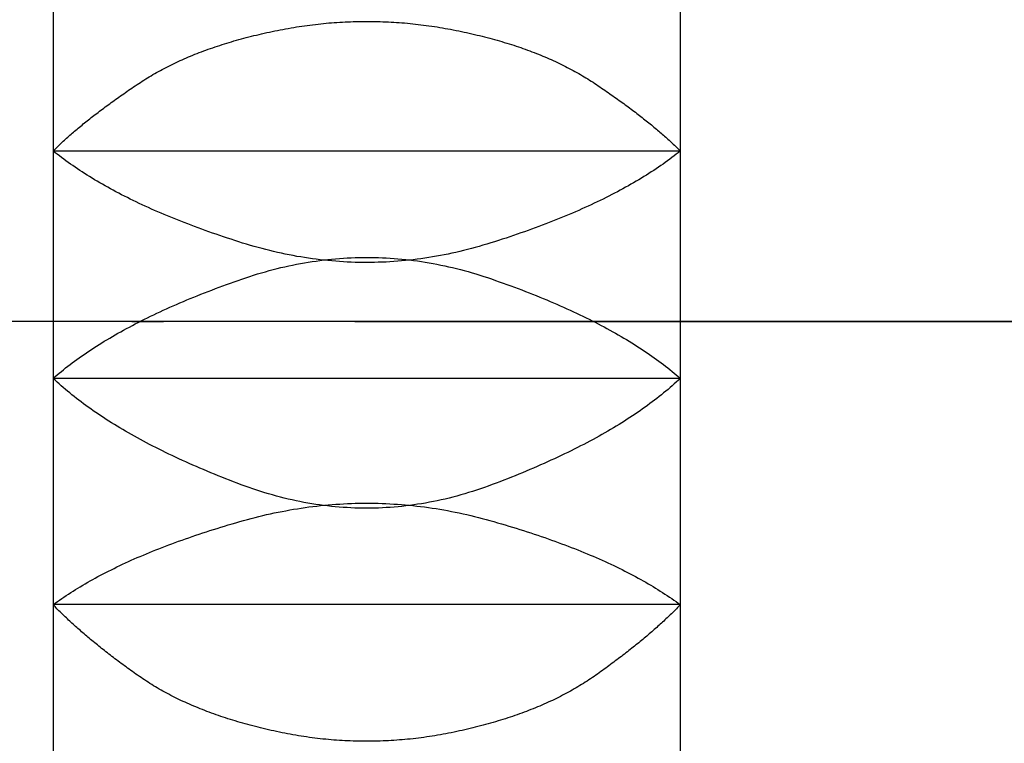
# Model space of a CAD drawing. Extents: x 14593 to 21793, y -12676 to 3708.
# Drawn here: x 19474 to 19478, y -3919 to -3916 of the extents above; entities that cross this region are included whole.
import ezdxf

# ---------------------------------------------------------------- set-up
doc = ezdxf.new("R2010")
doc.units = 0
doc.linetypes.add('ISO-10______-1', pattern=[4.699, 3.048, -0.762, 0.127, -0.762])
for name, color, linetype in [('__', 7, 'CONTINUOUS'), ('__-1-1', 7, 'CONTINUOUS'), ('_____3D-1', 7, 'CONTINUOUS'), ('___________2D', 7, 'CONTINUOUS'), ('CLASS1', 7, 'CONTINUOUS')]:
    doc.layers.add(name, color=color, linetype=linetype)

# ---------------------------------------------------------------- blocks, each defined once
blk = doc.blocks.new('____-182')
at = {"layer": 'CLASS1', "color": 17, "linetype": 'CONTINUOUS'}
for p, q in [((7839.9911, 3806.5725), (7839.9911, 3805.6794)), ((7842.4911, 3806.5725), (7842.4911, 3805.6794)), ((7842.4911, 3805.6794), (7839.9911, 3805.6794)), ((7839.9911, 3805.6794), (7839.9911, 3804.7731)), ((7842.4911, 3805.6794), (7842.4911, 3804.7731)), ((7979.8798, 3805), (7834.8911, 3805)), ((7839.9911, 3804.7731), (7839.9911, 3803.8713)), ((7842.4911, 3804.7731), (7839.9911, 3804.7731)), ((7842.4911, 3804.7731), (7842.4911, 3803.8713)), ((7839.9911, 3803.8713), (7839.9911, 3802.9914)), ((7842.4911, 3803.8713), (7839.9911, 3803.8713)), ((7842.4911, 3803.8713), (7842.4911, 3802.9914))]:
    blk.add_line(p, q, dxfattribs=at)
at = {"layer": 'CLASS1', "color": 17, "linetype": 'CONTINUOUS', "flags": 128}
for points in [[(7839.9911, 3805.6794), (7839.9949, 3805.6833), (7839.9988, 3805.6871), (7840.0027, 3805.691), (7840.0067, 3805.6949), (7840.0108, 3805.6988), (7840.0148, 3805.7027), (7840.019, 3805.7066), (7840.0231, 3805.7105), (7840.0274, 3805.7144), (7840.0316, 3805.7184), (7840.036, 3805.7224), (7840.0403, 3805.7263), (7840.0447, 3805.7303), (7840.0492, 3805.7343), (7840.0537, 3805.7383), (7840.0583, 3805.7423), (7840.0629, 3805.7464), (7840.0675, 3805.7504), (7840.0722, 3805.7544), (7840.0769, 3805.7585), (7840.0817, 3805.7626), (7840.0866, 3805.7667), (7840.0914, 3805.7708), (7840.0964, 3805.7749), (7840.1013, 3805.779), (7840.1064, 3805.7831), (7840.1114, 3805.7873), (7840.1166, 3805.7914), (7840.1217, 3805.7956), (7840.1269, 3805.7998), (7840.1322, 3805.8039), (7840.1375, 3805.8081), (7840.1429, 3805.8124), (7840.1483, 3805.8166), (7840.1537, 3805.8208), (7840.1592, 3805.8251), (7840.1647, 3805.8293), (7840.1703, 3805.8336), (7840.176, 3805.8379), (7840.1816, 3805.8421), (7840.1874, 3805.8464), (7840.1932, 3805.8508), (7840.199, 3805.8551), (7840.2048, 3805.8594), (7840.2108, 3805.8638), (7840.2167, 3805.8681), (7840.2227, 3805.8725), (7840.2288, 3805.8769), (7840.2349, 3805.8813), (7840.2411, 3805.8857), (7840.2473, 3805.8901), (7840.2535, 3805.8945), (7840.2598, 3805.8989), (7840.2662, 3805.9034), (7840.2725, 3805.9078), (7840.279, 3805.9123), (7840.2855, 3805.9168), (7840.292, 3805.9213), (7840.2986, 3805.9258), (7840.3052, 3805.9303), (7840.3119, 3805.9348), (7840.3186, 3805.9394), (7840.3254, 3805.9439), (7840.3322, 3805.9485), (7840.339, 3805.953), (7840.346, 3805.9576), (7840.353, 3805.962), (7840.36, 3805.9665), (7840.3671, 3805.9709), (7840.3743, 3805.9752), (7840.3815, 3805.9795), (7840.3888, 3805.9838), (7840.3962, 3805.9881), (7840.4036, 3805.9923), (7840.4111, 3805.9964), (7840.4187, 3806.0006), (7840.4263, 3806.0046), (7840.4339, 3806.0087), (7840.4417, 3806.0127), (7840.4495, 3806.0167), (7840.4573, 3806.0206), (7840.4652, 3806.0245), (7840.4732, 3806.0284), (7840.4812, 3806.0322), (7840.4894, 3806.036), (7840.4975, 3806.0397), (7840.5057, 3806.0434), (7840.514, 3806.0471), (7840.5224, 3806.0507), (7840.5308, 3806.0543), (7840.5393, 3806.0579), (7840.5478, 3806.0614), (7840.5564, 3806.0648), (7840.565, 3806.0683), (7840.5738, 3806.0717), (7840.5825, 3806.075), (7840.5914, 3806.0784), (7840.6003, 3806.0816), (7840.6093, 3806.0849), (7840.6183, 3806.0881), (7840.6274, 3806.0913), (7840.6365, 3806.0944), (7840.6457, 3806.0975), (7840.655, 3806.1005), (7840.6643, 3806.1036), (7840.6737, 3806.1065), (7840.6832, 3806.1095), (7840.6927, 3806.1124), (7840.7023, 3806.1152), (7840.712, 3806.118), (7840.7217, 3806.1208), (7840.7314, 3806.1236), (7840.7413, 3806.1263), (7840.7511, 3806.129), (7840.7611, 3806.1316), (7840.7711, 3806.1342), (7840.7812, 3806.1367), (7840.7913, 3806.1393), (7840.8015, 3806.1417), (7840.8118, 3806.1442), (7840.8221, 3806.1466), (7840.8325, 3806.1489), (7840.8429, 3806.1513), (7840.8535, 3806.1535), (7840.864, 3806.1558), (7840.8747, 3806.158), (7840.8854, 3806.1602), (7840.8961, 3806.1623), (7840.9069, 3806.1644), (7840.9177, 3806.1664), (7840.9285, 3806.1684), (7840.9393, 3806.1702), (7840.95, 3806.1721), (7840.9608, 3806.1738), (7840.9716, 3806.1755), (7840.9824, 3806.1771), (7840.9932, 3806.1787), (7841.004, 3806.1801), (7841.0148, 3806.1816), (7841.0255, 3806.1829), (7841.0363, 3806.1842), (7841.0471, 3806.1854), (7841.0579, 3806.1866), (7841.0687, 3806.1877), (7841.0795, 3806.1887), (7841.0902, 3806.1897), (7841.101, 3806.1906), (7841.1118, 3806.1914), (7841.1226, 3806.1921), (7841.1334, 3806.1928), (7841.1442, 3806.1935), (7841.155, 3806.194), (7841.1657, 3806.1945), (7841.1765, 3806.1949), (7841.1873, 3806.1953), (7841.1981, 3806.1956), (7841.2089, 3806.1958), (7841.2197, 3806.196), (7841.2304, 3806.1961), (7841.2412, 3806.1961), (7841.252, 3806.1961), (7841.2628, 3806.196), (7841.2736, 3806.1959), (7841.2844, 3806.1956), (7841.2952, 3806.1953), (7841.3059, 3806.195), (7841.3167, 3806.1945), (7841.3275, 3806.194), (7841.3383, 3806.1935), (7841.3491, 3806.1929), (7841.3599, 3806.1922), (7841.3706, 3806.1914), (7841.3814, 3806.1906), (7841.3922, 3806.1897), (7841.403, 3806.1887), (7841.4138, 3806.1877), (7841.4246, 3806.1866), (7841.4353, 3806.1855), (7841.4461, 3806.1843), (7841.4569, 3806.183), (7841.4677, 3806.1816), (7841.4785, 3806.1802), (7841.4893, 3806.1787), (7841.5, 3806.1772), (7841.5108, 3806.1755), (7841.5216, 3806.1739), (7841.5324, 3806.1721), (7841.5432, 3806.1703), (7841.5539, 3806.1684), (7841.5647, 3806.1665), (7841.5755, 3806.1645), (7841.5863, 3806.1624), (7841.597, 3806.1603), (7841.6077, 3806.1581), (7841.6184, 3806.1559), (7841.6289, 3806.1536), (7841.6394, 3806.1513), (7841.6499, 3806.149), (7841.6603, 3806.1467), (7841.6706, 3806.1443), (7841.6808, 3806.1418), (7841.691, 3806.1393), (7841.7012, 3806.1368), (7841.7112, 3806.1343), (7841.7213, 3806.1317), (7841.7312, 3806.1291), (7841.7411, 3806.1264), (7841.7509, 3806.1237), (7841.7607, 3806.1209), (7841.7704, 3806.1182), (7841.78, 3806.1153), (7841.7896, 3806.1125), (7841.7991, 3806.1096), (7841.8086, 3806.1066), (7841.818, 3806.1037), (7841.8273, 3806.1007), (7841.8366, 3806.0976), (7841.8458, 3806.0945), (7841.8549, 3806.0914), (7841.864, 3806.0882), (7841.8731, 3806.085), (7841.882, 3806.0818), (7841.8909, 3806.0785), (7841.8998, 3806.0752), (7841.9085, 3806.0718), (7841.9173, 3806.0684), (7841.9259, 3806.065), (7841.9345, 3806.0615), (7841.943, 3806.058), (7841.9515, 3806.0544), (7841.9599, 3806.0508), (7841.9683, 3806.0472), (7841.9766, 3806.0436), (7841.9848, 3806.0399), (7841.9929, 3806.0361), (7842.001, 3806.0323), (7842.0091, 3806.0285), (7842.0171, 3806.0246), (7842.025, 3806.0208), (7842.0328, 3806.0168), (7842.0406, 3806.0128), (7842.0483, 3806.0088), (7842.056, 3806.0048), (7842.0636, 3806.0007), (7842.0712, 3805.9966), (7842.0787, 3805.9924), (7842.0861, 3805.9882), (7842.0934, 3805.984), (7842.1007, 3805.9797), (7842.108, 3805.9754), (7842.1151, 3805.971), (7842.1223, 3805.9666), (7842.1293, 3805.9622), (7842.1363, 3805.9577), (7842.1432, 3805.9532), (7842.1501, 3805.9486), (7842.1569, 3805.9441), (7842.1637, 3805.9395), (7842.1704, 3805.935), (7842.1771, 3805.9305), (7842.1837, 3805.9259), (7842.1903, 3805.9214), (7842.1968, 3805.9169), (7842.2033, 3805.9125), (7842.2097, 3805.908), (7842.2161, 3805.9035), (7842.2225, 3805.8991), (7842.2287, 3805.8946), (7842.235, 3805.8902), (7842.2412, 3805.8858), (7842.2473, 3805.8814), (7842.2535, 3805.877), (7842.2595, 3805.8726), (7842.2655, 3805.8683), (7842.2715, 3805.8639), (7842.2774, 3805.8595), (7842.2833, 3805.8552), (7842.2891, 3805.8509), (7842.2949, 3805.8466), (7842.3006, 3805.8423), (7842.3063, 3805.838), (7842.3119, 3805.8337), (7842.3175, 3805.8294), (7842.323, 3805.8252), (7842.3285, 3805.8209), (7842.334, 3805.8167), (7842.3394, 3805.8125), (7842.3447, 3805.8083), (7842.35, 3805.8041), (7842.3553, 3805.7999), (7842.3605, 3805.7957), (7842.3657, 3805.7915), (7842.3708, 3805.7874), (7842.3758, 3805.7832), (7842.3809, 3805.7791), (7842.3858, 3805.775), (7842.3908, 3805.7708), (7842.3956, 3805.7667), (7842.4005, 3805.7627), (7842.4053, 3805.7586), (7842.41, 3805.7545), (7842.4147, 3805.7505), (7842.4193, 3805.7464), (7842.4239, 3805.7424), (7842.4285, 3805.7384), (7842.433, 3805.7344), (7842.4374, 3805.7304), (7842.4418, 3805.7264), (7842.4462, 3805.7224), (7842.4505, 3805.7184), (7842.4548, 3805.7145), (7842.459, 3805.7105), (7842.4632, 3805.7066), (7842.4673, 3805.7027), (7842.4714, 3805.6988), (7842.4754, 3805.6949), (7842.4794, 3805.691), (7842.4833, 3805.6871), (7842.4872, 3805.6833), (7842.4911, 3805.6794), (7842.4911, 3805.6794)], [(7842.4911, 3805.6794), (7842.4828, 3805.6728), (7842.4745, 3805.6663), (7842.4661, 3805.6598), (7842.4575, 3805.6533), (7842.4488, 3805.6468), (7842.44, 3805.6404), (7842.4311, 3805.6339), (7842.4221, 3805.6276), (7842.413, 3805.6212), (7842.4037, 3805.6149), (7842.3944, 3805.6086), (7842.3849, 3805.6023), (7842.3753, 3805.596), (7842.3656, 3805.5898), (7842.3558, 3805.5836), (7842.3459, 3805.5774), (7842.3358, 3805.5713), (7842.3257, 3805.5652), (7842.3154, 3805.5591), (7842.305, 3805.553), (7842.2945, 3805.547), (7842.2839, 3805.541), (7842.2732, 3805.535), (7842.2623, 3805.529), (7842.2514, 3805.5231), (7842.2403, 3805.5172), (7842.2291, 3805.5113), (7842.2178, 3805.5055), (7842.2064, 3805.4996), (7842.1949, 3805.4939), (7842.1833, 3805.4881), (7842.1715, 3805.4823), (7842.1597, 3805.4766), (7842.1477, 3805.4709), (7842.1356, 3805.4653), (7842.1234, 3805.4597), (7842.1111, 3805.454), (7842.0986, 3805.4485), (7842.0861, 3805.4429), (7842.0734, 3805.4374), (7842.0607, 3805.4319), (7842.0478, 3805.4264), (7842.0348, 3805.421), (7842.0216, 3805.4156), (7842.0084, 3805.4102), (7841.9951, 3805.4048), (7841.9816, 3805.3995), (7841.968, 3805.3942), (7841.9544, 3805.3889), (7841.9406, 3805.3836), (7841.9266, 3805.3784), (7841.9126, 3805.3732), (7841.8985, 3805.368), (7841.8842, 3805.3629), (7841.8698, 3805.3578), (7841.8554, 3805.3527), (7841.8408, 3805.3476), (7841.8261, 3805.3426), (7841.8112, 3805.3376), (7841.7963, 3805.3326), (7841.7812, 3805.3276), (7841.7661, 3805.3227), (7841.7508, 3805.3178), (7841.7354, 3805.3129), (7841.7199, 3805.3081), (7841.7045, 3805.3035), (7841.689, 3805.299), (7841.6736, 3805.2947), (7841.6581, 3805.2905), (7841.6427, 3805.2865), (7841.6272, 3805.2826), (7841.6118, 3805.2789), (7841.5963, 3805.2753), (7841.5809, 3805.2719), (7841.5654, 3805.2686), (7841.55, 3805.2655), (7841.5345, 3805.2625), (7841.5191, 3805.2597), (7841.5036, 3805.2571), (7841.4882, 3805.2545), (7841.4727, 3805.2522), (7841.4573, 3805.25), (7841.4418, 3805.2479), (7841.4264, 3805.246), (7841.4109, 3805.2443), (7841.3955, 3805.2427), (7841.38, 3805.2412), (7841.3646, 3805.2399), (7841.3491, 3805.2388), (7841.3337, 3805.2378), (7841.3182, 3805.237), (7841.3027, 3805.2363), (7841.2873, 3805.2358), (7841.2718, 3805.2354), (7841.2564, 3805.2351), (7841.2409, 3805.2351), (7841.2255, 3805.2351), (7841.21, 3805.2354), (7841.1946, 3805.2357), (7841.1791, 3805.2363), (7841.1637, 3805.2369), (7841.1482, 3805.2378), (7841.1328, 3805.2388), (7841.1173, 3805.2399), (7841.1019, 3805.2412), (7841.0864, 3805.2426), (7841.071, 3805.2442), (7841.0555, 3805.246), (7841.0401, 3805.2479), (7841.0246, 3805.2499), (7841.0092, 3805.2521), (7840.9937, 3805.2545), (7840.9783, 3805.257), (7840.9628, 3805.2596), (7840.9474, 3805.2624), (7840.9319, 3805.2654), (7840.9164, 3805.2685), (7840.901, 3805.2717), (7840.8855, 3805.2752), (7840.8701, 3805.2787), (7840.8546, 3805.2824), (7840.8392, 3805.2863), (7840.8237, 3805.2903), (7840.8083, 3805.2945), (7840.7928, 3805.2988), (7840.7774, 3805.3033), (7840.7619, 3805.3079), (7840.7465, 3805.3127), (7840.7311, 3805.3176), (7840.7158, 3805.3225), (7840.7006, 3805.3274), (7840.6856, 3805.3324), (7840.6706, 3805.3374), (7840.6558, 3805.3424), (7840.6411, 3805.3474), (7840.6265, 3805.3525), (7840.612, 3805.3575), (7840.5976, 3805.3627), (7840.5834, 3805.3678), (7840.5693, 3805.373), (7840.5552, 3805.3782), (7840.5413, 3805.3834), (7840.5275, 3805.3887), (7840.5138, 3805.3939), (7840.5003, 3805.3992), (7840.4868, 3805.4046), (7840.4735, 3805.4099), (7840.4602, 3805.4153), (7840.4471, 3805.4207), (7840.4341, 3805.4262), (7840.4212, 3805.4317), (7840.4085, 3805.4372), (7840.3958, 3805.4427), (7840.3832, 3805.4482), (7840.3708, 3805.4538), (7840.3585, 3805.4594), (7840.3463, 3805.465), (7840.3342, 3805.4707), (7840.3222, 3805.4764), (7840.3104, 3805.4821), (7840.2986, 3805.4879), (7840.287, 3805.4936), (7840.2755, 3805.4994), (7840.2641, 3805.5053), (7840.2528, 3805.5111), (7840.2416, 3805.517), (7840.2305, 3805.5229), (7840.2196, 3805.5288), (7840.2088, 3805.5348), (7840.198, 3805.5408), (7840.1874, 3805.5468), (7840.1769, 3805.5528), (7840.1666, 3805.5589), (7840.1563, 3805.565), (7840.1462, 3805.5711), (7840.1361, 3805.5773), (7840.1262, 3805.5835), (7840.1164, 3805.5897), (7840.1067, 3805.5959), (7840.0971, 3805.6022), (7840.0877, 3805.6084), (7840.0783, 3805.6148), (7840.0691, 3805.6211), (7840.0599, 3805.6275), (7840.0509, 3805.6339), (7840.042, 3805.6403), (7840.0333, 3805.6467), (7840.0246, 3805.6532), (7840.016, 3805.6597), (7840.0076, 3805.6663), (7839.9993, 3805.6728), (7839.9911, 3805.6794), (7839.9911, 3805.6794)], [(7839.9911, 3804.7731), (7839.9991, 3804.7801), (7840.0072, 3804.7871), (7840.0155, 3804.794), (7840.0239, 3804.8009), (7840.0324, 3804.8078), (7840.041, 3804.8147), (7840.0498, 3804.8215), (7840.0586, 3804.8283), (7840.0676, 3804.8351), (7840.0767, 3804.8418), (7840.0859, 3804.8486), (7840.0953, 3804.8553), (7840.1047, 3804.862), (7840.1143, 3804.8686), (7840.124, 3804.8752), (7840.1338, 3804.8818), (7840.1437, 3804.8884), (7840.1538, 3804.895), (7840.1639, 3804.9015), (7840.1742, 3804.908), (7840.1846, 3804.9145), (7840.1951, 3804.9209), (7840.2058, 3804.9274), (7840.2165, 3804.9338), (7840.2274, 3804.9402), (7840.2384, 3804.9465), (7840.2495, 3804.9528), (7840.2607, 3804.9591), (7840.2721, 3804.9654), (7840.2835, 3804.9717), (7840.2951, 3804.9779), (7840.3068, 3804.9841), (7840.3186, 3804.9903), (7840.3306, 3804.9964), (7840.3426, 3805.0025), (7840.3548, 3805.0086), (7840.3671, 3805.0147), (7840.3795, 3805.0208), (7840.392, 3805.0268), (7840.4047, 3805.0328), (7840.4175, 3805.0388), (7840.4303, 3805.0447), (7840.4433, 3805.0506), (7840.4565, 3805.0565), (7840.4697, 3805.0624), (7840.4831, 3805.0682), (7840.4965, 3805.0741), (7840.5101, 3805.0799), (7840.5238, 3805.0856), (7840.5377, 3805.0914), (7840.5516, 3805.0971), (7840.5657, 3805.1028), (7840.5799, 3805.1085), (7840.5942, 3805.1141), (7840.6086, 3805.1197), (7840.6231, 3805.1253), (7840.6378, 3805.1309), (7840.6526, 3805.1364), (7840.6675, 3805.142), (7840.6825, 3805.1474), (7840.6976, 3805.1529), (7840.7129, 3805.1584), (7840.7282, 3805.1638), (7840.7437, 3805.1692), (7840.7593, 3805.1745), (7840.7748, 3805.1796), (7840.7904, 3805.1845), (7840.8059, 3805.1893), (7840.8215, 3805.194), (7840.837, 3805.1984), (7840.8525, 3805.2027), (7840.8681, 3805.2068), (7840.8836, 3805.2108), (7840.8992, 3805.2146), (7840.9147, 3805.2182), (7840.9303, 3805.2216), (7840.9458, 3805.2249), (7840.9614, 3805.228), (7840.9769, 3805.231), (7840.9925, 3805.2337), (7841.008, 3805.2363), (7841.0236, 3805.2388), (7841.0391, 3805.241), (7841.0546, 3805.2431), (7841.0702, 3805.2451), (7841.0857, 3805.2468), (7841.1013, 3805.2484), (7841.1168, 3805.2499), (7841.1324, 3805.2511), (7841.1479, 3805.2522), (7841.1635, 3805.2532), (7841.179, 3805.2539), (7841.1946, 3805.2545), (7841.2101, 3805.2549), (7841.2257, 3805.2552), (7841.2412, 3805.2553), (7841.2567, 3805.2552), (7841.2723, 3805.2549), (7841.2878, 3805.2545), (7841.3034, 3805.2539), (7841.3189, 3805.2532), (7841.3345, 3805.2523), (7841.35, 3805.2512), (7841.3656, 3805.2499), (7841.3811, 3805.2485), (7841.3967, 3805.2469), (7841.4122, 3805.2451), (7841.4278, 3805.2432), (7841.4433, 3805.2411), (7841.4588, 3805.2388), (7841.4744, 3805.2364), (7841.4899, 3805.2338), (7841.5055, 3805.231), (7841.521, 3805.2281), (7841.5366, 3805.225), (7841.5521, 3805.2217), (7841.5677, 3805.2183), (7841.5832, 3805.2147), (7841.5988, 3805.2109), (7841.6143, 3805.2069), (7841.6299, 3805.2028), (7841.6454, 3805.1986), (7841.6609, 3805.1941), (7841.6765, 3805.1895), (7841.692, 3805.1847), (7841.7076, 3805.1797), (7841.7231, 3805.1746), (7841.7387, 3805.1693), (7841.7542, 3805.1639), (7841.7695, 3805.1585), (7841.7848, 3805.1531), (7841.7999, 3805.1476), (7841.8149, 3805.1421), (7841.8298, 3805.1366), (7841.8446, 3805.1311), (7841.8593, 3805.1255), (7841.8738, 3805.1199), (7841.8882, 3805.1143), (7841.9025, 3805.1087), (7841.9167, 3805.103), (7841.9308, 3805.0973), (7841.9447, 3805.0916), (7841.9586, 3805.0859), (7841.9723, 3805.0801), (7841.9859, 3805.0743), (7841.9993, 3805.0685), (7842.0127, 3805.0626), (7842.0259, 3805.0568), (7842.039, 3805.0509), (7842.052, 3805.0449), (7842.0649, 3805.039), (7842.0777, 3805.033), (7842.0903, 3805.027), (7842.1029, 3805.021), (7842.1153, 3805.0149), (7842.1275, 3805.0089), (7842.1397, 3805.0028), (7842.1518, 3804.9966), (7842.1637, 3804.9905), (7842.1755, 3804.9843), (7842.1872, 3804.9781), (7842.1988, 3804.9719), (7842.2103, 3804.9656), (7842.2216, 3804.9593), (7842.2328, 3804.953), (7842.2439, 3804.9467), (7842.2549, 3804.9403), (7842.2658, 3804.934), (7842.2765, 3804.9276), (7842.2872, 3804.9211), (7842.2977, 3804.9147), (7842.3081, 3804.9082), (7842.3183, 3804.9017), (7842.3285, 3804.8951), (7842.3385, 3804.8886), (7842.3485, 3804.882), (7842.3583, 3804.8754), (7842.3679, 3804.8687), (7842.3775, 3804.8621), (7842.3869, 3804.8554), (7842.3963, 3804.8487), (7842.4055, 3804.8419), (7842.4146, 3804.8352), (7842.4235, 3804.8284), (7842.4324, 3804.8216), (7842.4411, 3804.8147), (7842.4498, 3804.8079), (7842.4583, 3804.801), (7842.4666, 3804.794), (7842.4749, 3804.7871), (7842.483, 3804.7801), (7842.4911, 3804.7731), (7842.4911, 3804.7731)], [(7842.4911, 3804.7731), (7842.4832, 3804.7658), (7842.4752, 3804.7585), (7842.4671, 3804.7512), (7842.4589, 3804.7439), (7842.4505, 3804.7366), (7842.442, 3804.7294), (7842.4335, 3804.7222), (7842.4247, 3804.715), (7842.4159, 3804.7078), (7842.4069, 3804.7007), (7842.3978, 3804.6936), (7842.3886, 3804.6865), (7842.3793, 3804.6794), (7842.3698, 3804.6724), (7842.3603, 3804.6654), (7842.3506, 3804.6584), (7842.3407, 3804.6514), (7842.3308, 3804.6444), (7842.3207, 3804.6375), (7842.3106, 3804.6306), (7842.3002, 3804.6237), (7842.2898, 3804.6168), (7842.2793, 3804.61), (7842.2686, 3804.6032), (7842.2578, 3804.5964), (7842.2469, 3804.5896), (7842.2358, 3804.5829), (7842.2246, 3804.5762), (7842.2134, 3804.5695), (7842.2019, 3804.5628), (7842.1904, 3804.5561), (7842.1788, 3804.5495), (7842.167, 3804.5429), (7842.1551, 3804.5363), (7842.1431, 3804.5298), (7842.1309, 3804.5232), (7842.1186, 3804.5167), (7842.1062, 3804.5102), (7842.0937, 3804.5037), (7842.0811, 3804.4973), (7842.0683, 3804.4909), (7842.0555, 3804.4845), (7842.0425, 3804.4781), (7842.0293, 3804.4718), (7842.0161, 3804.4654), (7842.0027, 3804.4591), (7841.9892, 3804.4528), (7841.9756, 3804.4466), (7841.9619, 3804.4403), (7841.948, 3804.4341), (7841.934, 3804.4279), (7841.9199, 3804.4218), (7841.9057, 3804.4156), (7841.8914, 3804.4095), (7841.8769, 3804.4034), (7841.8623, 3804.3973), (7841.8476, 3804.3913), (7841.8327, 3804.3853), (7841.8178, 3804.3793), (7841.8027, 3804.3733), (7841.7875, 3804.3673), (7841.7722, 3804.3614), (7841.7567, 3804.3555), (7841.7412, 3804.3496), (7841.7255, 3804.3438), (7841.7099, 3804.3382), (7841.6943, 3804.3328), (7841.6786, 3804.3276), (7841.663, 3804.3225), (7841.6474, 3804.3176), (7841.6317, 3804.313), (7841.6161, 3804.3085), (7841.6005, 3804.3041), (7841.5848, 3804.3), (7841.5692, 3804.2961), (7841.5536, 3804.2923), (7841.5379, 3804.2887), (7841.5223, 3804.2853), (7841.5067, 3804.2821), (7841.491, 3804.2791), (7841.4754, 3804.2762), (7841.4598, 3804.2736), (7841.4441, 3804.2711), (7841.4285, 3804.2688), (7841.4129, 3804.2667), (7841.3972, 3804.2647), (7841.3816, 3804.263), (7841.366, 3804.2614), (7841.3503, 3804.26), (7841.3347, 3804.2588), (7841.3191, 3804.2578), (7841.3034, 3804.257), (7841.2878, 3804.2564), (7841.2722, 3804.2559), (7841.2565, 3804.2556), (7841.2409, 3804.2555), (7841.2253, 3804.2556), (7841.2096, 3804.2559), (7841.194, 3804.2563), (7841.1784, 3804.257), (7841.1627, 3804.2578), (7841.1471, 3804.2588), (7841.1315, 3804.26), (7841.1158, 3804.2614), (7841.1002, 3804.2629), (7841.0846, 3804.2647), (7841.0689, 3804.2666), (7841.0533, 3804.2687), (7841.0377, 3804.271), (7841.022, 3804.2735), (7841.0064, 3804.2761), (7840.9908, 3804.279), (7840.9751, 3804.282), (7840.9595, 3804.2852), (7840.9439, 3804.2886), (7840.9282, 3804.2922), (7840.9126, 3804.296), (7840.897, 3804.2999), (7840.8814, 3804.304), (7840.8657, 3804.3083), (7840.8501, 3804.3128), (7840.8345, 3804.3175), (7840.8188, 3804.3224), (7840.8032, 3804.3274), (7840.7876, 3804.3326), (7840.7719, 3804.3381), (7840.7563, 3804.3437), (7840.7407, 3804.3494), (7840.7251, 3804.3553), (7840.7096, 3804.3612), (7840.6943, 3804.3672), (7840.6791, 3804.3731), (7840.664, 3804.3791), (7840.6491, 3804.3851), (7840.6342, 3804.3911), (7840.6195, 3804.3972), (7840.6049, 3804.4032), (7840.5905, 3804.4093), (7840.5761, 3804.4154), (7840.5619, 3804.4216), (7840.5478, 3804.4277), (7840.5338, 3804.4339), (7840.52, 3804.4401), (7840.5062, 3804.4464), (7840.4926, 3804.4526), (7840.4791, 3804.4589), (7840.4658, 3804.4652), (7840.4525, 3804.4715), (7840.4394, 3804.4779), (7840.4264, 3804.4843), (7840.4135, 3804.4907), (7840.4008, 3804.4971), (7840.3881, 3804.5035), (7840.3756, 3804.51), (7840.3632, 3804.5165), (7840.351, 3804.523), (7840.3388, 3804.5295), (7840.3268, 3804.5361), (7840.3149, 3804.5427), (7840.3031, 3804.5493), (7840.2915, 3804.5559), (7840.28, 3804.5626), (7840.2686, 3804.5693), (7840.2573, 3804.576), (7840.2461, 3804.5827), (7840.2351, 3804.5894), (7840.2242, 3804.5962), (7840.2134, 3804.603), (7840.2027, 3804.6098), (7840.1921, 3804.6167), (7840.1817, 3804.6235), (7840.1714, 3804.6304), (7840.1612, 3804.6373), (7840.1512, 3804.6443), (7840.1412, 3804.6512), (7840.1314, 3804.6582), (7840.1217, 3804.6652), (7840.1122, 3804.6723), (7840.1027, 3804.6793), (7840.0934, 3804.6864), (7840.0842, 3804.6935), (7840.0751, 3804.7006), (7840.0662, 3804.7078), (7840.0573, 3804.7149), (7840.0486, 3804.7221), (7840.04, 3804.7293), (7840.0316, 3804.7366), (7840.0232, 3804.7438), (7840.015, 3804.7511), (7840.0069, 3804.7584), (7839.9989, 3804.7658), (7839.9911, 3804.7731), (7839.9911, 3804.7731)], [(7839.9911, 3803.8713), (7839.9995, 3803.8774), (7840.008, 3803.8835), (7840.0166, 3803.8896), (7840.0254, 3803.8956), (7840.0343, 3803.9016), (7840.0432, 3803.9076), (7840.0523, 3803.9135), (7840.0615, 3803.9195), (7840.0708, 3803.9254), (7840.0802, 3803.9312), (7840.0897, 3803.9371), (7840.0993, 3803.9429), (7840.109, 3803.9487), (7840.1189, 3803.9544), (7840.1288, 3803.9602), (7840.1389, 3803.9659), (7840.149, 3803.9715), (7840.1593, 3803.9772), (7840.1697, 3803.9828), (7840.1802, 3803.9884), (7840.1908, 3803.9939), (7840.2015, 3803.9995), (7840.2123, 3804.005), (7840.2233, 3804.0105), (7840.2343, 3804.0159), (7840.2454, 3804.0213), (7840.2567, 3804.0267), (7840.2681, 3804.0321), (7840.2795, 3804.0374), (7840.2911, 3804.0427), (7840.3028, 3804.048), (7840.3146, 3804.0532), (7840.3265, 3804.0585), (7840.3386, 3804.0637), (7840.3507, 3804.0688), (7840.3629, 3804.074), (7840.3753, 3804.0791), (7840.3877, 3804.0842), (7840.4003, 3804.0892), (7840.413, 3804.0942), (7840.4258, 3804.0992), (7840.4387, 3804.1042), (7840.4517, 3804.1091), (7840.4648, 3804.114), (7840.478, 3804.1189), (7840.4913, 3804.1238), (7840.5048, 3804.1286), (7840.5183, 3804.1334), (7840.532, 3804.1382), (7840.5457, 3804.1429), (7840.5596, 3804.1476), (7840.5736, 3804.1523), (7840.5877, 3804.157), (7840.6019, 3804.1616), (7840.6162, 3804.1662), (7840.6306, 3804.1708), (7840.6452, 3804.1753), (7840.6598, 3804.1798), (7840.6746, 3804.1843), (7840.6894, 3804.1888), (7840.7044, 3804.1932), (7840.7195, 3804.1976), (7840.7347, 3804.202), (7840.7499, 3804.2064), (7840.7653, 3804.2106), (7840.7806, 3804.2148), (7840.796, 3804.2187), (7840.8113, 3804.2226), (7840.8267, 3804.2263), (7840.842, 3804.2299), (7840.8574, 3804.2334), (7840.8727, 3804.2367), (7840.8881, 3804.2399), (7840.9034, 3804.2429), (7840.9188, 3804.2458), (7840.9341, 3804.2486), (7840.9495, 3804.2513), (7840.9649, 3804.2538), (7840.9802, 3804.2561), (7840.9956, 3804.2584), (7841.0109, 3804.2605), (7841.0263, 3804.2624), (7841.0416, 3804.2643), (7841.057, 3804.266), (7841.0723, 3804.2675), (7841.0877, 3804.2689), (7841.103, 3804.2702), (7841.1184, 3804.2714), (7841.1337, 3804.2724), (7841.1491, 3804.2733), (7841.1644, 3804.274), (7841.1798, 3804.2746), (7841.1951, 3804.2751), (7841.2105, 3804.2755), (7841.2258, 3804.2757), (7841.2412, 3804.2757), (7841.2565, 3804.2757), (7841.2719, 3804.2755), (7841.2872, 3804.2751), (7841.3026, 3804.2747), (7841.3179, 3804.2741), (7841.3333, 3804.2733), (7841.3486, 3804.2724), (7841.364, 3804.2714), (7841.3793, 3804.2703), (7841.3947, 3804.269), (7841.41, 3804.2676), (7841.4254, 3804.266), (7841.4407, 3804.2643), (7841.4561, 3804.2625), (7841.4714, 3804.2606), (7841.4868, 3804.2585), (7841.5021, 3804.2562), (7841.5175, 3804.2539), (7841.5328, 3804.2514), (7841.5482, 3804.2487), (7841.5635, 3804.246), (7841.5789, 3804.2431), (7841.5942, 3804.24), (7841.6096, 3804.2368), (7841.6249, 3804.2335), (7841.6403, 3804.2301), (7841.6556, 3804.2265), (7841.671, 3804.2228), (7841.6863, 3804.2189), (7841.7017, 3804.2149), (7841.717, 3804.2108), (7841.7324, 3804.2065), (7841.7477, 3804.2022), (7841.7629, 3804.1978), (7841.778, 3804.1934), (7841.7929, 3804.189), (7841.8078, 3804.1846), (7841.8225, 3804.1801), (7841.8372, 3804.1756), (7841.8517, 3804.171), (7841.8661, 3804.1664), (7841.8805, 3804.1618), (7841.8947, 3804.1572), (7841.9088, 3804.1526), (7841.9227, 3804.1479), (7841.9366, 3804.1432), (7841.9504, 3804.1384), (7841.964, 3804.1337), (7841.9776, 3804.1289), (7841.991, 3804.124), (7842.0044, 3804.1192), (7842.0176, 3804.1143), (7842.0307, 3804.1094), (7842.0437, 3804.1045), (7842.0566, 3804.0995), (7842.0694, 3804.0945), (7842.082, 3804.0895), (7842.0946, 3804.0844), (7842.1071, 3804.0793), (7842.1194, 3804.0742), (7842.1316, 3804.0691), (7842.1438, 3804.0639), (7842.1558, 3804.0587), (7842.1677, 3804.0535), (7842.1795, 3804.0482), (7842.1912, 3804.043), (7842.2028, 3804.0376), (7842.2142, 3804.0323), (7842.2256, 3804.0269), (7842.2369, 3804.0215), (7842.248, 3804.0161), (7842.259, 3804.0107), (7842.27, 3804.0052), (7842.2808, 3803.9997), (7842.2915, 3803.9941), (7842.3021, 3803.9886), (7842.3126, 3803.983), (7842.3229, 3803.9774), (7842.3332, 3803.9717), (7842.3434, 3803.966), (7842.3534, 3803.9603), (7842.3634, 3803.9546), (7842.3732, 3803.9488), (7842.3829, 3803.943), (7842.3925, 3803.9372), (7842.402, 3803.9313), (7842.4114, 3803.9255), (7842.4207, 3803.9196), (7842.4299, 3803.9136), (7842.439, 3803.9077), (7842.4479, 3803.9017), (7842.4568, 3803.8956), (7842.4655, 3803.8896), (7842.4741, 3803.8835), (7842.4826, 3803.8774), (7842.4911, 3803.8713), (7842.4911, 3803.8713)], [(7842.4911, 3803.8713), (7842.4873, 3803.8673), (7842.4835, 3803.8633), (7842.4796, 3803.8593), (7842.4757, 3803.8552), (7842.4717, 3803.8512), (7842.4677, 3803.8471), (7842.4636, 3803.8431), (7842.4595, 3803.839), (7842.4554, 3803.8349), (7842.4512, 3803.8308), (7842.4469, 3803.8267), (7842.4426, 3803.8225), (7842.4383, 3803.8184), (7842.4339, 3803.8142), (7842.4295, 3803.8101), (7842.425, 3803.8059), (7842.4204, 3803.8017), (7842.4159, 3803.7975), (7842.4112, 3803.7933), (7842.4066, 3803.789), (7842.4018, 3803.7848), (7842.3971, 3803.7805), (7842.3922, 3803.7762), (7842.3874, 3803.772), (7842.3825, 3803.7677), (7842.3775, 3803.7633), (7842.3725, 3803.759), (7842.3675, 3803.7547), (7842.3624, 3803.7503), (7842.3572, 3803.746), (7842.352, 3803.7416), (7842.3468, 3803.7372), (7842.3415, 3803.7328), (7842.3361, 3803.7284), (7842.3308, 3803.724), (7842.3253, 3803.7195), (7842.3199, 3803.7151), (7842.3143, 3803.7106), (7842.3088, 3803.7061), (7842.3031, 3803.7016), (7842.2975, 3803.6971), (7842.2918, 3803.6926), (7842.286, 3803.6881), (7842.2802, 3803.6835), (7842.2743, 3803.679), (7842.2684, 3803.6744), (7842.2625, 3803.6698), (7842.2565, 3803.6652), (7842.2504, 3803.6606), (7842.2443, 3803.656), (7842.2382, 3803.6514), (7842.232, 3803.6467), (7842.2258, 3803.642), (7842.2195, 3803.6374), (7842.2132, 3803.6327), (7842.2068, 3803.628), (7842.2004, 3803.6233), (7842.1939, 3803.6186), (7842.1874, 3803.6138), (7842.1808, 3803.6091), (7842.1742, 3803.6043), (7842.1676, 3803.5995), (7842.1608, 3803.5947), (7842.1541, 3803.5899), (7842.1473, 3803.5852), (7842.1404, 3803.5804), (7842.1335, 3803.5757), (7842.1265, 3803.571), (7842.1194, 3803.5664), (7842.1123, 3803.5618), (7842.1051, 3803.5573), (7842.0978, 3803.5527), (7842.0905, 3803.5483), (7842.0831, 3803.5438), (7842.0757, 3803.5394), (7842.0681, 3803.5351), (7842.0606, 3803.5308), (7842.0529, 3803.5265), (7842.0452, 3803.5223), (7842.0374, 3803.5181), (7842.0296, 3803.5139), (7842.0217, 3803.5098), (7842.0137, 3803.5057), (7842.0057, 3803.5017), (7841.9976, 3803.4977), (7841.9895, 3803.4937), (7841.9813, 3803.4898), (7841.973, 3803.4859), (7841.9646, 3803.4821), (7841.9562, 3803.4783), (7841.9477, 3803.4745), (7841.9392, 3803.4708), (7841.9306, 3803.4671), (7841.9219, 3803.4635), (7841.9132, 3803.4599), (7841.9044, 3803.4563), (7841.8955, 3803.4528), (7841.8866, 3803.4493), (7841.8776, 3803.4458), (7841.8686, 3803.4424), (7841.8594, 3803.4391), (7841.8503, 3803.4357), (7841.841, 3803.4325), (7841.8317, 3803.4292), (7841.8223, 3803.426), (7841.8129, 3803.4228), (7841.8034, 3803.4197), (7841.7938, 3803.4166), (7841.7842, 3803.4136), (7841.7745, 3803.4106), (7841.7647, 3803.4076), (7841.7549, 3803.4047), (7841.745, 3803.4018), (7841.7351, 3803.3989), (7841.7251, 3803.3961), (7841.715, 3803.3933), (7841.7048, 3803.3906), (7841.6946, 3803.3879), (7841.6844, 3803.3852), (7841.674, 3803.3826), (7841.6636, 3803.38), (7841.6532, 3803.3775), (7841.6426, 3803.375), (7841.632, 3803.3726), (7841.6214, 3803.3701), (7841.6107, 3803.3678), (7841.5999, 3803.3654), (7841.589, 3803.3631), (7841.5781, 3803.3609), (7841.5673, 3803.3587), (7841.5564, 3803.3566), (7841.5455, 3803.3546), (7841.5346, 3803.3526), (7841.5237, 3803.3507), (7841.5129, 3803.3489), (7841.502, 3803.3472), (7841.4911, 3803.3455), (7841.4802, 3803.3439), (7841.4693, 3803.3423), (7841.4585, 3803.3409), (7841.4476, 3803.3395), (7841.4367, 3803.3382), (7841.4258, 3803.3369), (7841.4149, 3803.3357), (7841.4041, 3803.3346), (7841.3932, 3803.3336), (7841.3823, 3803.3326), (7841.3714, 3803.3318), (7841.3605, 3803.3309), (7841.3497, 3803.3302), (7841.3388, 3803.3295), (7841.3279, 3803.3289), (7841.317, 3803.3284), (7841.3061, 3803.3279), (7841.2953, 3803.3275), (7841.2844, 3803.3272), (7841.2735, 3803.3269), (7841.2626, 3803.3268), (7841.2518, 3803.3267), (7841.2409, 3803.3266), (7841.23, 3803.3266), (7841.2191, 3803.3268), (7841.2082, 3803.3269), (7841.1974, 3803.3272), (7841.1865, 3803.3275), (7841.1756, 3803.3279), (7841.1647, 3803.3284), (7841.1538, 3803.3289), (7841.143, 3803.3295), (7841.1321, 3803.3302), (7841.1212, 3803.3309), (7841.1103, 3803.3317), (7841.0995, 3803.3326), (7841.0886, 3803.3336), (7841.0777, 3803.3346), (7841.0668, 3803.3357), (7841.0559, 3803.3369), (7841.0451, 3803.3381), (7841.0342, 3803.3394), (7841.0233, 3803.3408), (7841.0124, 3803.3423), (7841.0016, 3803.3438), (7840.9907, 3803.3454), (7840.9798, 3803.3471), (7840.9689, 3803.3488), (7840.9581, 3803.3507), (7840.9472, 3803.3525), (7840.9363, 3803.3545), (7840.9254, 3803.3565), (7840.9145, 3803.3586), (7840.9037, 3803.3608), (7840.8928, 3803.363), (7840.8819, 3803.3653), (7840.8712, 3803.3677), (7840.8604, 3803.3701), (7840.8498, 3803.3725), (7840.8392, 3803.3749), (7840.8287, 3803.3774), (7840.8182, 3803.38), (7840.8078, 3803.3825), (7840.7975, 3803.3851), (7840.7872, 3803.3878), (7840.777, 3803.3905), (7840.7669, 3803.3932), (7840.7568, 3803.396), (7840.7468, 3803.3988), (7840.7368, 3803.4017), (7840.727, 3803.4045), (7840.7171, 3803.4075), (7840.7074, 3803.4105), (7840.6977, 3803.4135), (7840.6881, 3803.4165), (7840.6785, 3803.4196), (7840.669, 3803.4227), (7840.6596, 3803.4259), (7840.6502, 3803.4291), (7840.6409, 3803.4323), (7840.6317, 3803.4356), (7840.6225, 3803.439), (7840.6134, 3803.4423), (7840.6043, 3803.4457), (7840.5953, 3803.4492), (7840.5864, 3803.4527), (7840.5775, 3803.4562), (7840.5687, 3803.4597), (7840.56, 3803.4633), (7840.5513, 3803.467), (7840.5427, 3803.4707), (7840.5342, 3803.4744), (7840.5257, 3803.4781), (7840.5173, 3803.4819), (7840.509, 3803.4858), (7840.5007, 3803.4897), (7840.4925, 3803.4936), (7840.4843, 3803.4975), (7840.4762, 3803.5015), (7840.4682, 3803.5056), (7840.4602, 3803.5097), (7840.4523, 3803.5138), (7840.4445, 3803.5179), (7840.4367, 3803.5221), (7840.429, 3803.5264), (7840.4214, 3803.5306), (7840.4138, 3803.5349), (7840.4063, 3803.5393), (7840.3989, 3803.5437), (7840.3915, 3803.5481), (7840.3841, 3803.5526), (7840.3769, 3803.5571), (7840.3697, 3803.5617), (7840.3626, 3803.5663), (7840.3555, 3803.5709), (7840.3485, 3803.5756), (7840.3416, 3803.5803), (7840.3347, 3803.585), (7840.3279, 3803.5898), (7840.3211, 3803.5946), (7840.3144, 3803.5994), (7840.3078, 3803.6042), (7840.3011, 3803.6089), (7840.2946, 3803.6137), (7840.2881, 3803.6184), (7840.2816, 3803.6231), (7840.2752, 3803.6279), (7840.2688, 3803.6326), (7840.2625, 3803.6372), (7840.2562, 3803.6419), (7840.25, 3803.6466), (7840.2438, 3803.6512), (7840.2376, 3803.6559), (7840.2315, 3803.6605), (7840.2255, 3803.6651), (7840.2195, 3803.6697), (7840.2136, 3803.6743), (7840.2077, 3803.6788), (7840.2018, 3803.6834), (7840.196, 3803.6879), (7840.1902, 3803.6925), (7840.1845, 3803.697), (7840.1789, 3803.7015), (7840.1732, 3803.706), (7840.1677, 3803.7105), (7840.1621, 3803.715), (7840.1567, 3803.7194), (7840.1512, 3803.7239), (7840.1459, 3803.7283), (7840.1405, 3803.7327), (7840.1352, 3803.7371), (7840.13, 3803.7415), (7840.1248, 3803.7459), (7840.1197, 3803.7502), (7840.1146, 3803.7546), (7840.1095, 3803.7589), (7840.1045, 3803.7633), (7840.0996, 3803.7676), (7840.0947, 3803.7719), (7840.0898, 3803.7762), (7840.085, 3803.7804), (7840.0802, 3803.7847), (7840.0755, 3803.789), (7840.0708, 3803.7932), (7840.0662, 3803.7974), (7840.0616, 3803.8016), (7840.0571, 3803.8058), (7840.0526, 3803.81), (7840.0482, 3803.8142), (7840.0438, 3803.8183), (7840.0394, 3803.8225), (7840.0352, 3803.8266), (7840.0309, 3803.8308), (7840.0267, 3803.8349), (7840.0226, 3803.839), (7840.0185, 3803.843), (7840.0144, 3803.8471), (7840.0104, 3803.8512), (7840.0064, 3803.8552), (7840.0025, 3803.8592), (7839.9987, 3803.8633), (7839.9948, 3803.8673), (7839.9911, 3803.8713), (7839.9911, 3803.8713)]]:
    blk.add_lwpolyline(points, dxfattribs=at)
blk = doc.blocks.new('__________2D')
at = {"layer": '__-1-1', "color": 17}
blk.add_blockref('____-182', (11727.6604, -7858.5811), dxfattribs=at)
blk.add_blockref('____-182', (11727.6604, -7858.5811), dxfattribs=at)
blk = doc.blocks.new('____3D-1')
at = {"layer": '__', "color": 17, "linetype": 'ISO-10______-1'}
blk.add_line((14686.5927, -4053.5812), (21886.2507, -4053.5812), dxfattribs=at)

msp = doc.modelspace()

# ---------------------------------------------------------------- block references
at = {"layer": '_____3D-1'}
msp.add_blockref('____3D-1', (-93.1642, 136.3844), dxfattribs=at)
at = {"layer": '___________2D'}
msp.add_blockref('__________2D', (-93.1642, 136.3844), dxfattribs=at)

doc.saveas('drawing.dxf')
